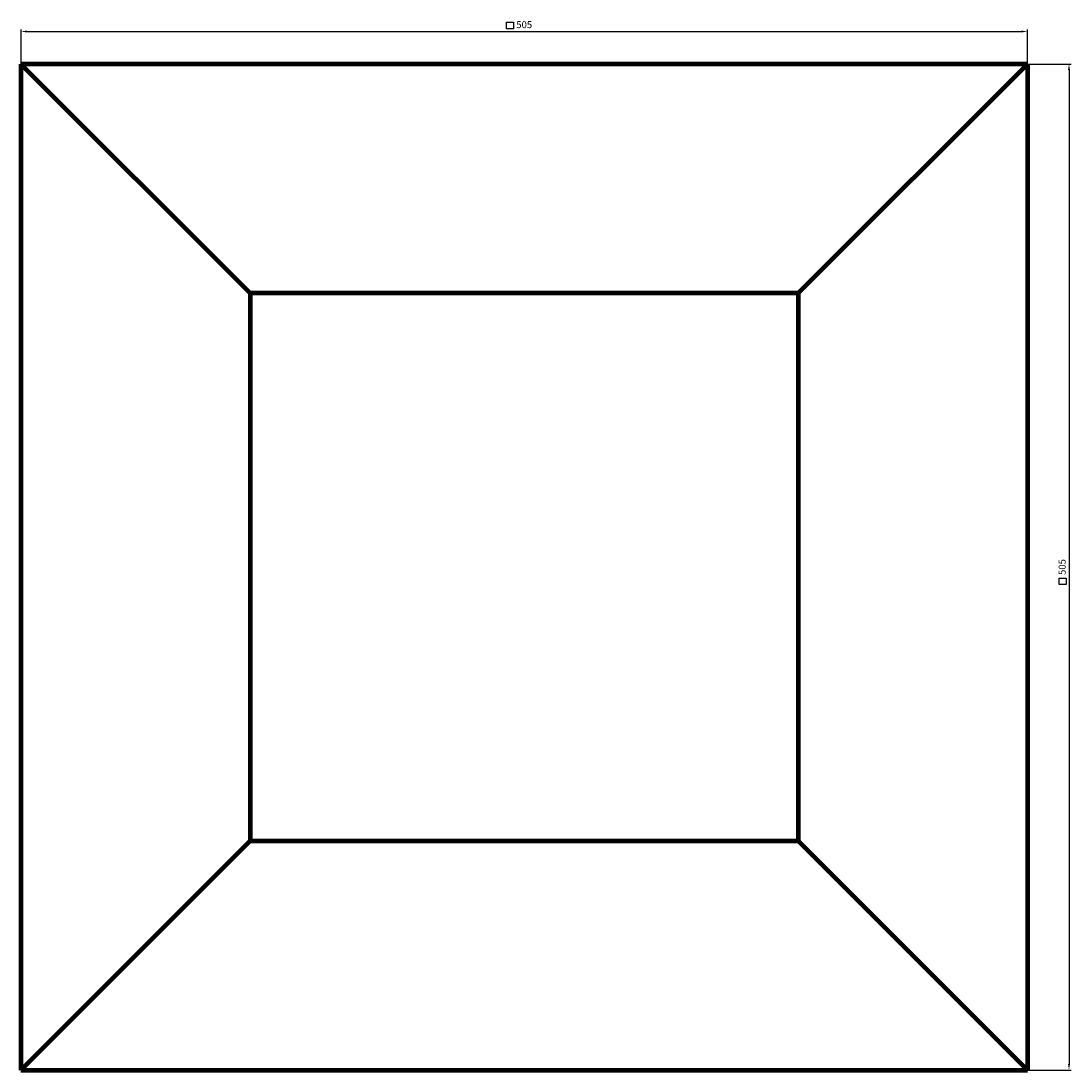
# Model space of a CAD drawing. Units: millimetres. Extents: x 724 to 6705, y 33432 to 41558.
# Drawn here: x 1144 to 6412, y 33432 to 38698 of the extents above; entities that cross this region are included whole.
import ezdxf

# ---------------------------------------------------------------- set-up
doc = ezdxf.new("R2010")
doc.units = ezdxf.units.MM
doc.dimstyles.new('Копия(2) ISO-25', dxfattribs={"dimtxt": 35, "dimasz": 30, "dimexe": 10, "dimexo": 0, "dimgap": 12, "dimtad": 1, "dimdec": 1, "dimlfac": 0.1, "dimtxsty": 'Standard', "dimcen": 2.5, "dimadec": 0, "dimazin": 0, "dimtfac": 1, "dimtdec": 1, "dimtmove": 0, "dimatfit": 3, "dimfxl": 1, "dimtfillclr": 256, "dimlwd": 25, "dimarcsym": 0})

# ---------------------------------------------------------------- blocks, each defined once
blk = doc.blocks.new('*D28')
at = {"color": 0, "lineweight": -2, "transparency": 16777216}
for p, q in [((1143.7, 38481.6), (1143.7, 38655.2)), ((6193.7, 38481.6), (6193.7, 38655.2))]:
    blk.add_line(p, q, dxfattribs=at)
at = {"color": 0, "lineweight": 25, "transparency": 16777216}
blk.add_line((1173.7, 38645.2), (6163.7, 38645.2), dxfattribs=at)
at = {"color": 0, "transparency": 16777216}
for points in [[(1173.7, 38650.2), (1173.7, 38640.2), (1143.7, 38645.2)], [(6163.7, 38650.2), (6163.7, 38640.2), (6193.7, 38645.2)]]:
    blk.add_solid(points, dxfattribs=at)
at = {"layer": 'Defpoints', "color": 0, "transparency": 16777216}
for p in [(6193.7, 38645.2), (1143.7, 38481.6), (6193.7, 38481.6)]:
    blk.add_point(p, dxfattribs=at)
at = {"color": 0, "transparency": 16777216, "insert": (3668.7, 38675), "char_height": 35, "attachment_point": 5}
blk.add_mtext('505', dxfattribs=at)
blk = doc.blocks.new('*D29')
at = {"color": 0, "lineweight": -2, "transparency": 16777216}
for p, q in [((6193.7, 38481.6), (6412.4, 38481.6)), ((6193.7, 33431.6), (6412.4, 33431.6))]:
    blk.add_line(p, q, dxfattribs=at)
at = {"color": 0, "lineweight": 25, "transparency": 16777216}
blk.add_line((6402.4, 38451.6), (6402.4, 33461.6), dxfattribs=at)
at = {"color": 0, "transparency": 16777216}
for points in [[(6397.4, 38451.6), (6407.4, 38451.6), (6402.4, 38481.6)], [(6397.4, 33461.6), (6407.4, 33461.6), (6402.4, 33431.6)]]:
    blk.add_solid(points, dxfattribs=at)
at = {"layer": 'Defpoints', "color": 0, "transparency": 16777216}
for p in [(6193.7, 38481.6), (6193.7, 33431.6), (6402.4, 33431.6)]:
    blk.add_point(p, dxfattribs=at)
at = {"color": 0, "transparency": 16777216, "insert": (6372.6, 35956.6), "char_height": 35, "attachment_point": 5, "rotation": 90}
blk.add_mtext('505', dxfattribs=at)

msp = doc.modelspace()

# ---------------------------------------------------------------- linework, layer by layer
at = {"color": 7, "linetype": 'Continuous', "lineweight": 106}
for p, q in [((2293.69, 37331.59), (1143.69, 38481.59)), ((1143.69, 38481.59), (1143.69, 33431.59)), ((6193.69, 38481.59), (1143.69, 38481.59)), ((6193.69, 38481.59), (5043.69, 37331.59)), ((6193.69, 38481.59), (6193.69, 33431.59)), ((2293.69, 37331.59), (2293.69, 34581.59)), ((5043.69, 37331.59), (2293.69, 37331.59)), ((5043.69, 37331.59), (5043.69, 34581.59)), ((1143.69, 33431.59), (2293.69, 34581.59)), ((2293.69, 34581.59), (5043.69, 34581.59)), ((5043.69, 34581.59), (6193.69, 33431.59)), ((1143.69, 33431.59), (6193.69, 33431.59))]:
    msp.add_line(p, q, dxfattribs=at)
at = {"color": 0}
for points in [[(3614.2, 38658.49), (3579.73, 38658.49), (3579.73, 38691.53), (3614.2, 38691.53)], [(6387.71, 35868.5), (6353.24, 35868.5), (6353.24, 35901.55), (6387.71, 35901.55)]]:
    msp.add_lwpolyline(points, close=True, dxfattribs=at)

# ---------------------------------------------------------------- dimensions: what is measured, and where the dimension line sits
dim = msp.add_linear_dim(base=(6193.69, 38645.15), p1=(1143.69, 38481.59), p2=(6193.69, 38481.59), dimstyle='Копия(2) ISO-25', dxfattribs=at)
dim.commit()
dim.dimension.update_dxf_attribs({"geometry": '*D28', "text_midpoint": (3668.69, 38674.95)})
dim = msp.add_linear_dim(base=(6402.39, 33431.59), p1=(6193.69, 38481.59), p2=(6193.69, 33431.59), angle=90, dimstyle='Копия(2) ISO-25', dxfattribs=at)
dim.commit()
dim.dimension.update_dxf_attribs({"geometry": '*D29', "text_midpoint": (6372.59, 35956.59)})

doc.saveas('drawing.dxf')
